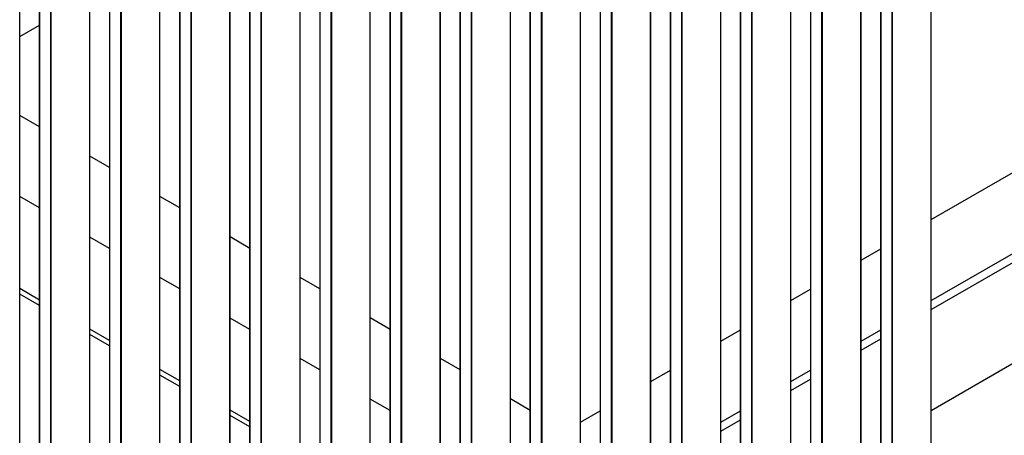
# Model space of a CAD drawing. Units: millimetres. Extents: x 2168 to 4024, y 26 to 608.
# Drawn here: x 3735 to 3805, y 335 to 365 of the extents above; entities that cross this region are included whole.
import ezdxf

# ---------------------------------------------------------------- set-up
doc = ezdxf.new("R2010")
doc.units = ezdxf.units.MM

msp = doc.modelspace()

# ---------------------------------------------------------------- linework, layer by layer
at = {"color": 7, "linetype": 'Continuous', "lineweight": 25}
for p, q in [((3735.159, 323.2159), (3735.159, 403.8932)), ((3735.1659, 323.2256), (3735.1659, 403.8892)), ((3736.5716, 403.0777), (3736.5716, 319.218)), ((3736.5785, 319.2084), (3736.5785, 403.0737)), ((3737.3786, 318.7465), (3737.3786, 402.6119)), ((3737.4119, 318.7465), (3737.4119, 402.5926)), ((3740.1565, 320.331), (3740.1565, 401.0082)), ((3740.1634, 320.3406), (3740.1634, 401.0042)), ((3741.5691, 400.1927), (3741.5691, 316.333)), ((3741.576, 316.3234), (3741.576, 400.1888)), ((3742.3761, 315.8616), (3742.3761, 399.7269)), ((3742.4094, 315.8616), (3742.4094, 399.7077)), ((3745.154, 317.446), (3745.154, 398.1232)), ((3745.1609, 317.4556), (3745.1609, 398.1193)), ((3746.5666, 397.3078), (3746.5666, 313.448)), ((3746.5735, 313.4384), (3746.5735, 397.3038)), ((3747.3735, 312.9766), (3747.3735, 396.8419)), ((3747.4069, 312.9766), (3747.4069, 396.8227)), ((3750.1515, 314.561), (3750.1515, 395.2383)), ((3750.1584, 314.5706), (3750.1584, 395.2343)), ((3751.5641, 394.4228), (3751.5641, 310.5631)), ((3751.571, 310.5534), (3751.571, 394.4188)), ((3752.371, 310.0916), (3752.371, 393.9569)), ((3752.4044, 310.0916), (3752.4044, 393.9377)), ((3755.1489, 311.676), (3755.1489, 392.3533)), ((3755.1558, 311.6856), (3755.1558, 392.3493)), ((3756.5615, 391.5378), (3756.5615, 307.6781)), ((3756.5685, 307.6685), (3756.5685, 391.5338)), ((3757.3685, 307.2066), (3757.3685, 391.072)), ((3757.4018, 307.2066), (3757.4018, 391.0527)), ((3760.1464, 308.791), (3760.1464, 389.4683)), ((3760.1533, 308.8006), (3760.1533, 389.4643)), ((3761.559, 388.6528), (3761.559, 304.7931)), ((3761.5659, 304.7835), (3761.5659, 388.6488)), ((3762.366, 304.3216), (3762.366, 388.187)), ((3762.3993, 304.3216), (3762.3993, 388.1677)), ((3765.1439, 305.906), (3765.1439, 386.5833)), ((3765.1508, 305.9157), (3765.1508, 386.5793)), ((3766.5565, 385.7678), (3766.5565, 301.9081)), ((3766.5634, 301.8985), (3766.5634, 385.7638)), ((3767.3634, 301.4366), (3767.3634, 385.302)), ((3767.3968, 301.4366), (3767.3968, 385.2827)), ((3770.1414, 303.0211), (3770.1414, 383.6983)), ((3770.1483, 303.0307), (3770.1483, 383.6943)), ((3771.554, 382.8829), (3771.554, 299.0231)), ((3771.5609, 299.0135), (3771.5609, 382.8789)), ((3772.3609, 298.5517), (3772.3609, 382.417)), ((3772.3943, 298.5517), (3772.3943, 382.3978)), ((3775.1388, 300.1361), (3775.1388, 380.8134)), ((3775.1457, 300.1457), (3775.1457, 380.8094)), ((3776.5515, 379.9979), (3776.5515, 296.1382)), ((3776.5584, 296.1285), (3776.5584, 379.9939)), ((3777.3584, 295.6667), (3777.3584, 379.532)), ((3777.3917, 295.6667), (3777.3917, 379.5128)), ((3780.1363, 297.2511), (3780.1363, 377.9284)), ((3780.1432, 297.2607), (3780.1432, 377.9244)), ((3781.5489, 377.1129), (3781.5489, 293.2532)), ((3781.5558, 293.2436), (3781.5558, 377.1089)), ((3782.3559, 292.7817), (3782.3559, 376.647)), ((3782.3892, 292.7817), (3782.3892, 376.6278)), ((3785.1338, 294.3661), (3785.1338, 375.0434)), ((3785.1407, 294.3757), (3785.1407, 375.0394)), ((3786.5464, 374.2279), (3786.5464, 290.3682)), ((3786.5533, 290.3586), (3786.5533, 374.2239)), ((3787.3534, 289.8967), (3787.3534, 373.7621)), ((3787.3867, 289.8967), (3787.3867, 373.7428)), ((3790.1313, 291.4811), (3790.1313, 372.1584)), ((3790.1382, 291.4908), (3790.1382, 372.1544)), ((3791.5439, 371.3429), (3791.5439, 287.4832)), ((3791.5508, 287.4736), (3791.5508, 371.3389)), ((3792.3508, 287.0117), (3792.3508, 370.8771)), ((3792.3842, 287.0117), (3792.3842, 370.8578)), ((3795.1288, 288.5961), (3795.1288, 369.2734)), ((3795.1357, 288.6058), (3795.1357, 369.2694)), ((3796.5414, 368.4579), (3796.5414, 284.5982)), ((3796.5483, 284.5886), (3796.5483, 368.454)), ((3797.3483, 284.1268), (3797.3483, 367.9921)), ((3797.3816, 284.1268), (3797.3816, 367.9729)), ((3800.1262, 285.7112), (3800.1262, 366.3884)), ((3800.1331, 285.7208), (3800.1331, 366.3845)), ((3800.1331, 350.8263), (3825.7666, 365.6242)), ((3735.1659, 363.8672), (3736.5716, 364.6787)), ((3800.1331, 345.0532), (3827.6851, 360.9586)), ((3800.1331, 344.4116), (3827.6851, 360.317)), ((3736.5716, 357.432), (3735.1659, 358.2435)), ((3741.5691, 354.5471), (3740.1634, 355.3586)), ((3800.1331, 337.2256), (3827.6851, 353.1311)), ((3736.5716, 351.6589), (3735.1659, 352.4704)), ((3746.5666, 351.6621), (3745.1609, 352.4736)), ((3741.5691, 348.7739), (3740.1634, 349.5854)), ((3751.5641, 348.7771), (3750.1584, 349.5886)), ((3795.1357, 347.9414), (3796.5414, 348.7529)), ((3746.5666, 345.8889), (3745.1609, 346.7004)), ((3756.5615, 345.8921), (3755.1558, 346.7036)), ((3736.5716, 345.0991), (3735.1659, 345.9106)), ((3736.5716, 344.7142), (3735.1659, 345.5257)), ((3790.1382, 345.0564), (3791.5439, 345.8679)), ((3751.5641, 343.0039), (3750.1584, 343.8154)), ((3761.559, 343.0071), (3760.1533, 343.8186)), ((3741.5691, 342.2141), (3740.1634, 343.0256)), ((3741.5691, 341.8292), (3740.1634, 342.6407)), ((3785.1407, 342.1714), (3786.5464, 342.9829)), ((3795.1357, 342.1682), (3796.5414, 342.9797)), ((3795.1357, 341.5266), (3796.5414, 342.3381)), ((3756.5615, 340.1189), (3755.1558, 340.9304)), ((3766.5565, 340.1221), (3765.1508, 340.9336)), ((3746.5666, 339.3291), (3745.1609, 340.1406)), ((3746.5666, 338.9442), (3745.1609, 339.7557)), ((3780.1432, 339.2864), (3781.5489, 340.0979)), ((3790.1382, 339.2832), (3791.5439, 340.0947)), ((3790.1382, 338.6416), (3791.5439, 339.4531)), ((3761.559, 337.234), (3760.1533, 338.0455)), ((3771.554, 337.2372), (3770.1483, 338.0487)), ((3751.5641, 336.4441), (3750.1584, 337.2556)), ((3775.1457, 336.4014), (3776.5515, 337.2129)), ((3785.1407, 336.3982), (3786.5464, 337.2097)), ((3751.5641, 336.0592), (3750.1584, 336.8707)), ((3785.1407, 335.7567), (3786.5464, 336.5682))]:
    msp.add_line(p, q, dxfattribs=at)

doc.saveas('drawing.dxf')
